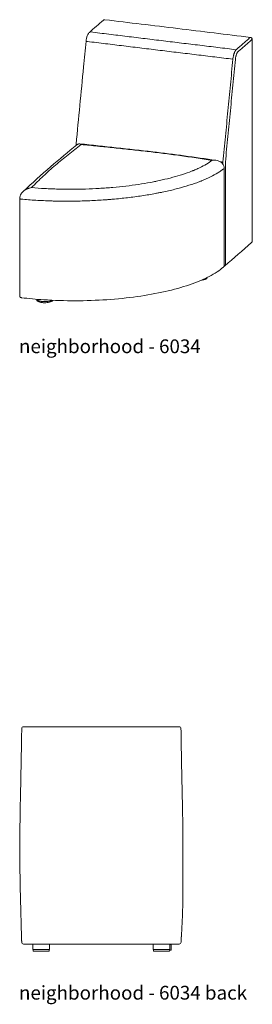
# Model space of a CAD drawing. Extents: x 353 to 4478, y 23 to 164.
# Drawn here: x 1328 to 1358, y 23 to 150 of the extents above; entities that cross this region are included whole.
import ezdxf

# ---------------------------------------------------------------- set-up
doc = ezdxf.new("R2010")
doc.units = 0
doc.header["$MEASUREMENT"] = 0
doc.layers.get('0').update_dxf_attribs({"linetype": 'CONTINUOUS'})
doc.layers.add('2D', color=7, linetype='CONTINUOUS', lineweight=20)
doc.layers.add('NOTES', color=7, linetype='CONTINUOUS', lineweight=20)
doc.styles.add('PRODUCT NOTES', font='arial.ttf', dxfattribs={"height": 1})

msp = doc.modelspace()

# ---------------------------------------------------------------- linework, layer by layer
at = {"color": 0, "linetype": 'Continuous', "lineweight": 0, "extrusion": (-3.06975e-17, 0.945519, 0.325568)}
for p, q in [((1354.03273, 130.7811), (1354.03274, 130.7803)), ((1354.03274, 118.24749), (1354.03274, 130.7803)), ((1327.70723, 126.88543), (1327.70723, 126.88633)), ((1327.70723, 114.35285), (1327.70723, 126.88543)), ((1329.89832, 113.86251), (1329.89845, 113.86983))]:
    msp.add_line(p, q, dxfattribs=at)
at = {"color": 0, "linetype": 'Continuous', "lineweight": 0}
for points, degree in [([(1336.67958, 148.28371), (1337.27904, 148.80793), (1337.8809, 149.33193), (1338.48572, 149.85566)], 3), ([(1355.58076, 146.05148), (1336.84415, 148.3319)], 1), ([(1336.42343, 147.10934), (1355.15998, 144.82893)], 1), ([(1334.971, 133.72736), (1334.97109, 133.7836), (1334.97117, 133.83984), (1334.97125, 133.89608)], 3), ([(1353.55762, 131.59904), (1353.87025, 131.56099)], 1), ([(1353.87025, 131.56099), (1353.87025, 131.56099)], 1), ([(1353.87025, 131.56099), (1353.87038, 131.47479), (1353.87051, 131.3886), (1353.87063, 131.3024)], 3), ([(1357.54881, 121.19669), (1356.41292, 120.20096), (1355.26743, 119.20475), (1354.12048, 118.21114)], 3), ([(1329.89828, 113.85892), (1329.89828, 113.86012), (1329.89829, 113.86131), (1329.89832, 113.86251)], 3)]:
    msp.add_open_spline(points, degree=degree, dxfattribs=at)
for points, knots in [([(1338.48572, 149.85566), (1338.50613, 149.87334), (1338.52975, 149.88785), (1338.57983, 149.90833), (1338.60694, 149.91453), (1338.64908, 149.91713), (1338.66432, 149.91668), (1338.67934, 149.91487)], [0, 0, 0, 0, 0.0810236638, 0.0810236638, 0.162295751, 0.162295751, 0.207674086, 0.207674086, 0.207674086, 0.207674086]), ([(1338.67934, 149.91487), (1341.80466, 149.5375), (1344.92837, 149.15871), (1351.17341, 148.39863), (1354.29475, 148.01734), (1357.41445, 147.63463)], [0, 0, 0, 0, 10.000008509, 10.000008509, 20.001423216, 20.001423216, 20.001423216, 20.001423216]), ([(1334.9713, 133.89703), (1335.28849, 137.20741), (1335.60867, 140.51743), (1336.04139, 144.93198), (1336.14995, 146.037), (1336.25879, 147.14198)], [0, 0, 0, 0, 10.000005628, 10.000005628, 13.339017009, 13.339017009, 13.339017009, 13.339017009]), ([(1336.25879, 147.14198), (1336.27111, 147.26709), (1336.29104, 147.39434), (1336.34331, 147.63345), (1336.37626, 147.74822), (1336.45372, 147.95679), (1336.49924, 148.05198), (1336.58903, 148.18977), (1336.63068, 148.24094), (1336.67958, 148.28371)], [0, 0, 0, 0, 0.377938917, 0.377938917, 0.756028696, 0.756028696, 1.149522593, 1.149522593, 1.432445039, 1.432445039, 1.432445039, 1.432445039]), ([(1357.38401, 147.62287), (1357.23441, 147.49184), (1357.08459, 147.36083), (1356.78475, 147.09885), (1356.63473, 146.96787), (1356.18402, 146.57501), (1355.88256, 146.31322), (1355.58076, 146.05148)], [0, 0, 0, 0, 0.0327181679, 0.0327181679, 0.0654363357, 0.0654363357, 0.1308726715, 0.1308726715, 0.1308726715, 0.1308726715]), ([(1355.81481, 145.78801), (1355.96573, 145.91946), (1356.11654, 146.05085), (1356.41787, 146.31327), (1356.5684, 146.4443), (1356.86893, 146.70604), (1357.01898, 146.83674), (1357.31887, 147.09784), (1357.46872, 147.22823), (1357.61834, 147.35856)], [0, 0, 0, 0, 0.0327232896, 0.0327232896, 0.0654465791, 0.0654465791, 0.0981698687, 0.0981698687, 0.1308931582, 0.1308931582, 0.1308931582, 0.1308931582]), ([(1357.41445, 147.63463), (1357.44124, 147.63134), (1357.46783, 147.62356), (1357.51659, 147.60016), (1357.53938, 147.58421), (1357.57812, 147.54634), (1357.59459, 147.52393), (1357.61914, 147.47564), (1357.62754, 147.44913), (1357.63311, 147.4107), (1357.63397, 147.39892), (1357.634, 147.38718)], [0, 0, 0, 0, 0.0809849271, 0.0809849271, 0.1622583436, 0.1622583436, 0.2435213283, 0.2435213283, 0.3247846888, 0.3247846888, 0.3600200424, 0.3600200424, 0.3600200424, 0.3600200424]), ([(1357.634, 147.38718), (1357.64268, 144.23736), (1357.64897, 141.08513), (1357.65798, 132.41687), (1357.64997, 126.90224), (1357.63401, 121.38396)], [0, 0, 0, 0, 10.000011918, 10.000011918, 27.501362186, 27.501362186, 27.501362186, 27.501362186]), ([(1355.58076, 146.05148), (1355.55693, 146.03079), (1355.53339, 146.00514), (1355.4985, 145.95944), (1355.48694, 145.943), (1355.46395, 145.90766), (1355.45251, 145.8887), (1355.41892, 145.82903), (1355.39736, 145.78532), (1355.36624, 145.71398), (1355.35608, 145.68923), (1355.33615, 145.63777), (1355.32636, 145.61092), (1355.29803, 145.52854), (1355.2805, 145.47113), (1355.25619, 145.38139), (1355.24843, 145.35087), (1355.23728, 145.30417), (1355.23365, 145.28844), (1355.22656, 145.25668), (1355.22309, 145.24061), (1355.20632, 145.16003), (1355.19466, 145.09483), (1355.17473, 144.96298), (1355.16646, 144.89633), (1355.15998, 144.82893)], [0, 0, 0, 0, 0.00512122741, 0.00512122741, 0.00768184111, 0.00768184111, 0.01024245481, 0.01024245481, 0.01536368222, 0.01536368222, 0.01792429592, 0.01792429592, 0.02048490963, 0.02048490963, 0.02560613703, 0.02560613703, 0.02816675073, 0.02816675073, 0.02944705759, 0.02944705759, 0.03072736444, 0.03072736444, 0.03584859184, 0.03584859184, 0.04096981925, 0.04096981925, 0.04096981925, 0.04096981925]), ([(1355.15998, 144.82893), (1355.05391, 143.7231), (1354.94757, 142.6173), (1354.7344, 140.40576), (1354.62748, 139.30003), (1354.41269, 137.08868), (1354.30487, 135.98307), (1354.14222, 134.32475), (1354.08787, 133.77199), (1353.97913, 132.66648), (1353.92475, 132.11373), (1353.87025, 131.56099)], [0, 0, 0, 0, 0.0848498092, 0.0848498092, 0.1696996183, 0.1696996183, 0.2545494275, 0.2545494275, 0.2969743321, 0.2969743321, 0.3393992367, 0.3393992367, 0.3393992367, 0.3393992367]), ([(1354.19108, 131.57506), (1354.2452, 132.12635), (1354.29918, 132.67766), (1354.40717, 133.78028), (1354.46116, 134.33159), (1354.6229, 135.9856), (1354.73032, 137.08836), (1354.94468, 139.29402), (1355.05158, 140.39692), (1355.26493, 142.60282), (1355.37146, 143.70581), (1355.47779, 144.80885)], [0, 0, 0, 0, 0.0423156257, 0.0423156257, 0.0846312515, 0.0846312515, 0.169262503, 0.169262503, 0.2538937545, 0.2538937545, 0.338525006, 0.338525006, 0.338525006, 0.338525006]), ([(1355.47779, 144.80885), (1355.48299, 144.86281), (1355.48962, 144.91616), (1355.50561, 145.02171), (1355.51497, 145.07391), (1355.5311, 145.15129), (1355.53681, 145.1768), (1355.54872, 145.22665), (1355.55494, 145.25108), (1355.57442, 145.32291), (1355.58845, 145.36886), (1355.61114, 145.43482), (1355.61898, 145.45631), (1355.63493, 145.49752), (1355.64307, 145.51735), (1355.66797, 145.57449), (1355.68523, 145.60952), (1355.71211, 145.65735), (1355.72127, 145.67255), (1355.73967, 145.7009), (1355.74893, 145.7141), (1355.77687, 145.75077), (1355.79572, 145.77138), (1355.81481, 145.78801)], [0, 0, 0, 0, 0.00408181557, 0.00408181557, 0.00816363114, 0.00816363114, 0.01020453893, 0.01020453893, 0.01224544671, 0.01224544671, 0.01632726228, 0.01632726228, 0.01836817007, 0.01836817007, 0.02040907785, 0.02040907785, 0.02449089342, 0.02449089342, 0.02653180121, 0.02653180121, 0.02857270899, 0.02857270899, 0.03265452456, 0.03265452456, 0.03265452456, 0.03265452456]), ([(1328.14511, 127.78254), (1329.31558, 128.87599), (1330.49729, 129.95863), (1332.81703, 131.94962), (1333.94684, 132.87284), (1335.07062, 133.81043)], [0, 0, 0, 0, 10.000457913, 10.000457913, 19.66228809, 19.66228809, 19.66228809, 19.66228809]), ([(1329.22323, 128.28676), (1329.47335, 128.53671), (1329.72303, 128.78586), (1330.22577, 129.27878), (1330.47889, 129.52264), (1330.99103, 130.00433), (1331.25003, 130.24218), (1331.7749, 130.71174), (1332.04077, 130.94346), (1332.57916, 131.40145), (1332.85166, 131.62767), (1333.40119, 132.0762), (1333.67805, 132.29858), (1334.23357, 132.741), (1334.51217, 132.96106), (1335.06877, 133.40116), (1335.34673, 133.62123), (1335.62376, 133.84189)], [0, 0, 0, 0, 0.0579655428, 0.0579655428, 0.1159310856, 0.1159310856, 0.1738966283, 0.1738966283, 0.2318621711, 0.2318621711, 0.2898277139, 0.2898277139, 0.3477932567, 0.3477932567, 0.4057587995, 0.4057587995, 0.4637243422, 0.4637243422, 0.4637243422, 0.4637243422]), ([(1335.11523, 133.84382), (1335.1065, 133.84505), (1335.09805, 133.84637), (1335.08297, 133.84894), (1335.07626, 133.85018), (1335.06324, 133.85278), (1335.05693, 133.85415), (1335.03901, 133.85834), (1335.02827, 133.86128), (1335.00921, 133.86746), (1335.00088, 133.87072), (1334.98735, 133.87727), (1334.98205, 133.88059), (1334.97631, 133.88564), (1334.97479, 133.88733), (1334.97254, 133.89066), (1334.97181, 133.89231), (1334.97126, 133.89498), (1334.9712, 133.89601), (1334.9713, 133.89703)], [0.00050581526, 0.00050581526, 0.00050581526, 0.00050581526, 0.001237753083, 0.001237753083, 0.001856629625, 0.001856629625, 0.002475506167, 0.002475506167, 0.00371325925, 0.00371325925, 0.004951012334, 0.004951012334, 0.006188765417, 0.006188765417, 0.006807641959, 0.006807641959, 0.0074265185, 0.0074265185, 0.007818670537, 0.007818670537, 0.007818670537, 0.007818670537]), ([(1335.07062, 133.81043), (1335.07586, 133.8148), (1335.08114, 133.81902), (1335.12531, 133.85279), (1335.16632, 133.87463), (1335.21998, 133.89316), (1335.23083, 133.89643), (1335.25278, 133.90208), (1335.26387, 133.90447), (1335.29725, 133.9103), (1335.31973, 133.91244), (1335.38779, 133.91389), (1335.43401, 133.90829), (1335.50454, 133.89045), (1335.52829, 133.8829), (1335.56403, 133.86925), (1335.57596, 133.86431), (1335.59984, 133.85367), (1335.61184, 133.84795), (1335.62376, 133.84189)], [0.02737620234, 0.02737620234, 0.02737620234, 0.02737620234, 0.0283470397, 0.0283470397, 0.03543379963, 0.03543379963, 0.03720548961, 0.03720548961, 0.03897717959, 0.03897717959, 0.04252055955, 0.04252055955, 0.04960731948, 0.04960731948, 0.05315069944, 0.05315069944, 0.05492238942, 0.05492238942, 0.0566940794, 0.0566940794, 0.0566940794, 0.0566940794]), ([(1335.07066, 133.81047), (1335.13882, 133.86733), (1335.22069, 133.90625), (1335.35634, 133.93254), (1335.40973, 133.93419), (1335.46106, 133.92866)], [0, 0, 0, 0, 0.396527736, 0.396527736, 0.6453871134, 0.6453871134, 0.6453871134, 0.6453871134]), ([(1335.46105, 133.92865), (1338.58264, 133.59237), (1341.70505, 133.27589), (1347.5449, 132.57629), (1350.26118, 132.19845), (1352.97533, 131.80488)], [0, 0, 0, 0, 10.000028765, 10.000028765, 18.694270306, 18.694270306, 18.694270306, 18.694270306]), ([(1335.62376, 133.84189), (1336.33106, 133.76959), (1337.0387, 133.69804), (1338.45421, 133.55513), (1339.16207, 133.48374), (1340.57726, 133.33857), (1341.2846, 133.26478), (1342.69778, 133.11251), (1343.40353, 133.03391), (1344.8127, 132.86975), (1345.51598, 132.78426), (1346.91989, 132.60577), (1347.62051, 132.51279), (1349.01949, 132.3197), (1349.71783, 132.21957), (1350.76435, 132.06504), (1351.11303, 132.01281), (1351.81027, 131.90742), (1352.15887, 131.8543), (1352.50744, 131.80097)], [0, 0, 0, 0, 0.0572317226, 0.0572317226, 0.1144634452, 0.1144634452, 0.1716951678, 0.1716951678, 0.2289268903, 0.2289268903, 0.2861586129, 0.2861586129, 0.3433903355, 0.3433903355, 0.4006220581, 0.4006220581, 0.4292379194, 0.4292379194, 0.4578537807, 0.4578537807, 0.4578537807, 0.4578537807]), ([(1327.87258, 126.80884), (1328.18807, 126.77983), (1328.50553, 126.75223), (1329.14436, 126.70202), (1329.46572, 126.6794), (1330.43564, 126.61899), (1331.09, 126.58861), (1331.91776, 126.563), (1332.0838, 126.5585), (1332.41688, 126.55075), (1332.58347, 126.5475), (1333.08276, 126.53967), (1333.41526, 126.53695), (1334.41166, 126.53617), (1335.07448, 126.54542), (1336.3973, 126.58291), (1337.05729, 126.61115), (1338.04512, 126.66788), (1338.37404, 126.68919), (1338.78473, 126.71886), (1338.86685, 126.72495), (1339.03103, 126.73742), (1339.11314, 126.74382), (1339.3591, 126.76344), (1339.5223, 126.77708), (1340.33443, 126.84801), (1340.97185, 126.91348), (1342.22278, 127.06125), (1342.83628, 127.14356), (1344.03935, 127.32512), (1344.62891, 127.42439), (1345.2783, 127.5459), (1345.35026, 127.55954), (1345.4938, 127.58709), (1345.56541, 127.60101), (1345.77912, 127.64308), (1345.9202, 127.67156), (1346.33933, 127.75827), (1346.61327, 127.81779), (1347.41894, 128.00137), (1347.93455, 128.13046), (1348.92336, 128.40212), (1349.39657, 128.54468), (1350.07413, 128.76887), (1350.2946, 128.84534), (1350.61709, 128.96271), (1350.72321, 129.00228), (1350.88031, 129.06232), (1350.93235, 129.08245), (1351.03545, 129.12283), (1351.08654, 129.1431), (1351.5423, 129.32612), (1351.91852, 129.49341), (1352.61474, 129.83722), (1352.93474, 130.01373), (1353.37252, 130.2856), (1353.5114, 130.37742), (1353.77491, 130.56336), (1353.89953, 130.65752), (1354.0169, 130.75179)], [0.006390813, 0.006390813, 0.006390813, 0.006390813, 0.0318065025, 0.0318065025, 0.057222192, 0.057222192, 0.1080535709, 0.1080535709, 0.1207614157, 0.1207614157, 0.1334692604, 0.1334692604, 0.1588849499, 0.1588849499, 0.2097163288, 0.2097163288, 0.2605477078, 0.2605477078, 0.2859633972, 0.2859633972, 0.2923173196, 0.2923173196, 0.298671242, 0.298671242, 0.3113790867, 0.3113790867, 0.3622104657, 0.3622104657, 0.4130418446, 0.4130418446, 0.4638732236, 0.4638732236, 0.4702271459, 0.4702271459, 0.4765810683, 0.4765810683, 0.489288913, 0.489288913, 0.5147046025, 0.5147046025, 0.5655359815, 0.5655359815, 0.6163673604, 0.6163673604, 0.6417830499, 0.6417830499, 0.6544908946, 0.6544908946, 0.660844817, 0.660844817, 0.6671987394, 0.6671987394, 0.7180301183, 0.7180301183, 0.7688614973, 0.7688614973, 0.7942771867, 0.7942771867, 0.8196928762, 0.8196928762, 0.8196928762, 0.8196928762]), ([(1352.50744, 131.80097), (1352.28334, 131.63416), (1352.03502, 131.47124), (1351.4914, 131.15307), (1351.19605, 130.99779), (1350.7174, 130.77055), (1350.5519, 130.69574), (1350.29461, 130.58497), (1350.20734, 130.54829), (1350.07414, 130.49362), (1350.02933, 130.47545), (1349.93912, 130.43929), (1349.89371, 130.4213), (1349.4824, 130.26025), (1349.09784, 130.123), (1348.29183, 129.85996), (1347.87038, 129.73416), (1346.9906, 129.49407), (1346.53227, 129.37978), (1345.8165, 129.21712), (1345.57319, 129.16436), (1345.26302, 129.1003), (1345.20068, 129.08758), (1345.07541, 129.06233), (1345.01242, 129.04979), (1344.8229, 129.01253), (1344.69589, 128.98818), (1344.05754, 128.86884), (1343.53631, 128.78111), (1342.47337, 128.6207), (1341.93166, 128.54802), (1340.82779, 128.41758), (1340.26564, 128.35981), (1339.54986, 128.29713), (1339.40605, 128.28507), (1339.18935, 128.26772), (1339.11695, 128.26205), (1338.97181, 128.25096), (1338.89903, 128.24554), (1338.53519, 128.21909), (1338.24392, 128.20007), (1337.36953, 128.14923), (1336.78583, 128.12367), (1335.61693, 128.08869), (1335.03173, 128.07926), (1333.85982, 128.07654), (1333.27312, 128.08325), (1332.53877, 128.10207), (1332.39171, 128.10636), (1332.09841, 128.11597), (1331.95215, 128.12129), (1331.51458, 128.13876), (1331.22444, 128.15245), (1330.35873, 128.19957), (1329.78783, 128.23906), (1329.22323, 128.28676)], [0, 0, 0, 0, 0.0448775342, 0.0448775342, 0.0897550683, 0.0897550683, 0.1121938354, 0.1121938354, 0.123413219, 0.123413219, 0.1290229108, 0.1290229108, 0.1346326025, 0.1346326025, 0.1795101367, 0.1795101367, 0.2243876709, 0.2243876709, 0.269265205, 0.269265205, 0.2917039721, 0.2917039721, 0.2973136639, 0.2973136639, 0.3029233557, 0.3029233557, 0.3141427392, 0.3141427392, 0.3590202734, 0.3590202734, 0.4038978076, 0.4038978076, 0.4487753417, 0.4487753417, 0.4599947253, 0.4599947253, 0.4656044171, 0.4656044171, 0.4712141088, 0.4712141088, 0.4936528759, 0.4936528759, 0.5385304101, 0.5385304101, 0.5834079443, 0.5834079443, 0.6282854784, 0.6282854784, 0.639504862, 0.639504862, 0.6507242455, 0.6507242455, 0.6731630126, 0.6731630126, 0.7180405468, 0.7180405468, 0.7180405468, 0.7180405468]), ([(1352.97535, 131.80488), (1352.94035, 131.80995), (1352.90481, 131.81376), (1352.82973, 131.81907), (1352.79004, 131.82033), (1352.71012, 131.81986), (1352.66988, 131.81814), (1352.60912, 131.81334), (1352.58882, 131.81137), (1352.55833, 131.80788), (1352.54816, 131.80662), (1352.5278, 131.80393), (1352.51755, 131.80248), (1352.50744, 131.80097)], [0.04278922961, 0.04278922961, 0.04278922961, 0.04278922961, 0.04599307629, 0.04599307629, 0.04953100523, 0.04953100523, 0.05306893418, 0.05306893418, 0.05483789865, 0.05483789865, 0.05572238089, 0.05572238089, 0.05660686312, 0.05660686312, 0.05660686312, 0.05660686312]), ([(1352.97535, 131.80488), (1353.18466, 131.77453), (1353.39114, 131.70643), (1353.63969, 131.54619), (1353.70792, 131.49108), (1353.81418, 131.38016), (1353.85586, 131.32736), (1353.95396, 131.17121), (1353.99905, 131.05655), (1354.02826, 130.88627), (1354.03272, 130.83376), (1354.03273, 130.7811)], [0, 0, 0, 0, 0.692208838, 0.692208838, 0.978051621, 0.978051621, 1.195340433, 1.195340433, 1.57444226, 1.57444226, 1.737435328, 1.737435328, 1.737435328, 1.737435328]), ([(1354.19081, 118.37105), (1354.19196, 119.4706), (1354.19276, 120.57032), (1354.19401, 122.77009), (1354.19439, 123.87016), (1354.1945, 126.07079), (1354.19424, 127.17135), (1354.19333, 128.82254), (1354.19293, 129.37299), (1354.19206, 130.474), (1354.19164, 131.02454), (1354.19108, 131.57506)], [0.0063391287, 0.0063391287, 0.0063391287, 0.0063391287, 0.0950212081, 0.0950212081, 0.1837032875, 0.1837032875, 0.272385367, 0.272385367, 0.3167264067, 0.3167264067, 0.3610674464, 0.3610674464, 0.3610674464, 0.3610674464]), ([(1329.22323, 128.28676), (1329.13503, 128.27359), (1329.04691, 128.25473), (1328.91654, 128.21807), (1328.87332, 128.20445), (1328.78741, 128.17431), (1328.74458, 128.15773), (1328.61821, 128.10397), (1328.53657, 128.06279), (1328.3789, 127.96896), (1328.30287, 127.91633), (1328.20093, 127.83295), (1328.17253, 127.80815), (1328.14508, 127.78251)], [-0.00003573899, -0.00003573899, -0.00003573899, -0.00003573899, 0.0071190065, 0.0071190065, 0.01069637925, 0.01069637925, 0.014273752, 0.014273752, 0.02142849749, 0.02142849749, 0.02858324298, 0.02858324298, 0.03146244573, 0.03146244573, 0.03146244573, 0.03146244573]), ([(1327.70723, 126.88633), (1327.7073, 126.98652), (1327.72385, 127.08907), (1327.7858, 127.28827), (1327.8328, 127.38685), (1327.96087, 127.58973), (1328.04875, 127.69253), (1328.14508, 127.78251)], [0, 0, 0, 0, 0.310078998, 0.310078998, 0.632160653, 0.632160653, 1.030053857, 1.030053857, 1.030053857, 1.030053857]), ([(1357.63401, 121.38396), (1357.63394, 121.35698), (1357.62937, 121.32966), (1357.61195, 121.27847), (1357.59882, 121.25395), (1357.57238, 121.2195), (1357.5611, 121.20746), (1357.54881, 121.19669)], [0, 0, 0, 0, 0.0809512016, 0.0809512016, 0.1622259785, 0.1622259785, 0.2112414011, 0.2112414011, 0.2112414011, 0.2112414011]), ([(1353.9469, 118.05894), (1353.45378, 117.62959), (1352.83223, 117.22034), (1351.36169, 116.45482), (1350.50375, 116.09535), (1348.60038, 115.44556), (1347.54629, 115.15184), (1345.29527, 114.64301), (1344.08768, 114.42515), (1341.57867, 114.07475), (1340.265, 113.94034), (1337.59654, 113.76076), (1336.22855, 113.71462), (1333.50594, 113.71231), (1332.1378, 113.75609), (1329.82803, 113.90738), (1328.86452, 113.99486), (1327.92814, 114.10455)], [0, 0, 0, 0, 4.096572159, 4.096572159, 8.2215644, 8.2215644, 12.330809629, 12.330809629, 16.42681831, 16.42681831, 20.515412213, 20.515412213, 24.600163981, 24.600163981, 28.683261098, 28.683261098, 31.667296067, 31.667296067, 31.667296067, 31.667296067]), ([(1354.03274, 118.24749), (1354.03274, 118.22051), (1354.02825, 118.19318), (1354.01097, 118.14193), (1353.99792, 118.11738), (1353.97126, 118.08244), (1353.95961, 118.07001), (1353.9469, 118.05894)], [0, 0, 0, 0, 0.0809508329, 0.0809508329, 0.1622256236, 0.1622256236, 0.2127969674, 0.2127969674, 0.2127969674, 0.2127969674]), ([(1354.12048, 118.21114), (1354.10007, 118.19345), (1354.07645, 118.17894), (1354.03995, 118.164), (1354.02801, 118.16015), (1354.01585, 118.15719)], [0, 0, 0, 0, 0.0810236457, 0.0810236457, 0.1183182103, 0.1183182103, 0.1183182103, 0.1183182103]), ([(1351.87158, 116.72293), (1351.86644, 116.69978), (1351.85731, 116.67753), (1351.82454, 116.62292), (1351.79554, 116.59346), (1351.71018, 116.52908), (1351.64555, 116.4969), (1351.48395, 116.43849), (1351.3813, 116.41319), (1351.22372, 116.3876), (1351.1751, 116.38124), (1351.12532, 116.37615)], [0.077044785, 0.077044785, 0.077044785, 0.077044785, 0.205847625, 0.205847625, 0.427518316, 0.427518316, 0.753930832, 0.753930832, 1.123360604, 1.123360604, 1.27838783, 1.27838783, 1.27838783, 1.27838783]), ([(1327.92814, 114.10455), (1327.90129, 114.1077), (1327.87461, 114.11536), (1327.8257, 114.13853), (1327.80284, 114.15437), (1327.7639, 114.19204), (1327.74733, 114.21437), (1327.72254, 114.26254), (1327.714, 114.28901), (1327.70815, 114.32805), (1327.70723, 114.34047), (1327.70723, 114.35285)], [0, 0, 0, 0, 0.0811077553, 0.0811077553, 0.1623756711, 0.1623756711, 0.243638855, 0.243638855, 0.3249022082, 0.3249022082, 0.3620640605, 0.3620640605, 0.3620640605, 0.3620640605]), ([(1330.59954, 113.47545), (1330.49587, 113.48807), (1330.39719, 113.50667), (1330.22248, 113.55401), (1330.14479, 113.58331), (1330.01456, 113.65436), (1329.96068, 113.69753), (1329.90947, 113.78516), (1329.89828, 113.82191), (1329.89828, 113.85892)], [0, 0, 0, 0, 0.330717295, 0.330717295, 0.667313345, 0.667313345, 1.025148329, 1.025148329, 1.225826174, 1.225826174, 1.225826174, 1.225826174]), ([(1331.97325, 113.77842), (1331.96922, 113.76902), (1331.96455, 113.75992), (1331.93861, 113.71668), (1331.9096, 113.68722), (1331.82424, 113.62285), (1331.75961, 113.59067), (1331.59801, 113.53225), (1331.49536, 113.50696), (1331.28163, 113.47225), (1331.169, 113.4614), (1330.9462, 113.45313), (1330.8332, 113.45516), (1330.68288, 113.46633), (1330.64069, 113.47044), (1330.59954, 113.47545)], [0.150066187, 0.150066187, 0.150066187, 0.150066187, 0.205847625, 0.205847625, 0.427518316, 0.427518316, 0.753930832, 0.753930832, 1.123360604, 1.123360604, 1.465273045, 1.465273045, 1.795869319, 1.795869319, 1.927140003, 1.927140003, 1.927140003, 1.927140003])]:
    msp.add_open_spline(points, degree=3, knots=knots, dxfattribs=at)
for points, weights in [([(1336.42343, 147.10934), (1336.25758, 147.12977), (1336.25879, 147.14198)], [1, 0.773950016923, 0.899536253631]), ([(1336.84415, 148.3319), (1336.74801, 148.34355), (1336.67958, 148.28371)], [1, 0.855281528755, 0.854686157981]), ([(1357.38401, 147.62287), (1357.39971, 147.63644), (1357.41445, 147.63463)], [1, 0.931398321903, 0.895032574525]), ([(1357.634, 147.38718), (1357.63404, 147.37243), (1357.61834, 147.35856)], [0.894383602618, 0.930711436344, 1]), ([(1354.03274, 130.7803), (1354.03274, 130.76558), (1354.0169, 130.75179)], [0.962229062035, 0.965274936547, 1]), ([(1354.19081, 118.37105), (1354.19064, 118.27191), (1354.12048, 118.21114)], [1, 0.852114142897, 0.853877131265]), ([(1330.56879, 113.62004), (1331.44725, 113.51312), (1331.88984, 113.78231)], [1, 0.734096577345, 0.950994569254])]:
    msp.add_rational_spline(points, weights, degree=2, dxfattribs=at)
for points, weights, knots in [([(1327.87258, 126.80884), (1327.77429, 126.82036), (1327.73038, 126.85122), (1327.70723, 126.86749), (1327.70723, 126.88543)], [1, 0.922694070461, 1, 0.957680656873, 0.961694804938], [6.270840233, 6.270840233, 6.270840233, 7.062410934, 7.062410934, 7.495738006, 7.495738006, 7.495738006]), ([(1351.32726, 116.46549), (1351.67264, 116.5262), (1351.81008, 116.6459), (1351.85189, 116.68232), (1351.86742, 116.72086)], [0.854525203052, 0.865483128211, 1, 0.954847466618, 0.923616397714], [0.135182668, 0.135182668, 0.135182668, 0.25, 0.25, 0.288540098, 0.288540098, 0.288540098]), ([(1329.87745, 113.91151), (1329.88094, 113.90043), (1329.88658, 113.88945), (1329.98881, 113.69063), (1330.56879, 113.62004)], [0.984121339266, 0.991524491539, 1, 0.866025403784, 1], [2.028147232, 2.028147232, 2.028147232, 2.094395102, 2.094395102, 3.141592654, 3.141592654, 3.141592654])]:
    msp.add_rational_spline(points, weights, degree=2, knots=knots, dxfattribs=at)
at = {"layer": '2D'}
for p, q in [((1328.21887, 58.84832, 14.97848), (1348.22554, 58.84832, 14.97848)), ((1348.22103, 30.84832, 14.97848), (1328.2145, 30.84832, 14.97848)), ((1328.47003, 30.84832, 14.97848), (1328.47003, 30.81707, 14.97848)), ((1328.47006, 30.84832, 14.97848), (1328.47006, 30.81707, 14.97848)), ((1328.47006, 30.81707, 14.97848), (1328.48483, 30.81707, 14.97848)), ((1328.48483, 30.81707, 14.97848), (1328.4852, 30.81707, 14.97848)), ((1328.4852, 30.81707, 14.97848), (1347.4454, 30.81707, 14.97848)), ((1329.39881, 30.1298, 14.97848), (1329.38681, 30.81707, 14.97848)), ((1331.55572, 30.81707, 14.97848), (1331.54372, 30.1298, 14.97848)), ((1331.55614, 30.81707, 14.97848), (1331.54415, 30.1298, 14.97848)), ((1344.89923, 30.1298, 14.97848), (1344.88723, 30.81707, 14.97848)), ((1347.05614, 30.81707, 14.97848), (1347.04415, 30.1298, 14.97848)), ((1347.05552, 30.78132, 14.97848), (1347.09669, 30.78132, 14.97848)), ((1347.09669, 30.78132, 14.97848), (1347.21169, 30.78132, 14.97848)), ((1347.2114, 30.78132, 14.97848), (1347.2114, 30.07082, 14.97848)), ((1347.22169, 30.79132, 14.97848), (1347.22169, 30.81707, 14.97848)), ((1347.4454, 30.81707, 14.97848), (1347.97106, 30.81707, 14.97848)), ((1347.97106, 30.81707, 14.97848), (1347.97185, 30.81707, 14.97848)), ((1347.97185, 30.81707, 14.97848), (1347.97381, 30.81707, 14.97848)), ((1347.97381, 30.84832, 14.97848), (1347.97381, 30.81707, 14.97848)), ((1347.97384, 30.84832, 14.97848), (1347.97384, 30.81707, 14.97848)), ((1348.22189, 30.84832, 14.97848), (1348.22103, 30.84832, 14.97848)), ((1348.22231, 30.84832, 14.97848), (1348.22189, 30.84832, 14.97848)), ((1331.54372, 30.1298, 14.97848), (1329.39881, 30.1298, 14.97848)), ((1329.42524, 30.03819, 14.97848), (1329.42684, 30.1298, 14.97848)), ((1329.51897, 29.9428, 14.97848), (1330.47123, 29.9428, 14.97848)), ((1330.47123, 29.9428, 14.97848), (1331.42356, 29.9428, 14.97848)), ((1331.42356, 29.9428, 14.97848), (1331.42398, 29.9428, 14.97848)), ((1331.5157, 30.1298, 14.97848), (1331.51729, 30.03819, 14.97848)), ((1331.51612, 30.1298, 14.97848), (1331.51772, 30.03819, 14.97848)), ((1331.51772, 30.03819, 14.97848), (1331.51729, 30.03819, 14.97848)), ((1331.54415, 30.1298, 14.97848), (1331.54372, 30.1298, 14.97848)), ((1347.04415, 30.1298, 14.97848), (1344.89923, 30.1298, 14.97848)), ((1344.92566, 30.03819, 14.97848), (1344.92726, 30.1298, 14.97848)), ((1345.0194, 29.9428, 14.97848), (1345.97165, 29.9428, 14.97848)), ((1345.97165, 29.9428, 14.97848), (1346.92398, 29.9428, 14.97848)), ((1347.01612, 30.1298, 14.97848), (1347.01772, 30.03819, 14.97848)), ((1347.01732, 30.06082, 14.97848), (1347.2014, 30.06082, 14.97848))]:
    msp.add_line(p, q, dxfattribs=at)
for centre, radius, start, end in [((1328.21891, 58.59832, 14.97848), 0.25, 90.00807, 179.3542078), ((1348.22548, 58.59832, 14.97848), 0.25, 0.6601523, 89.9873455), ((1328.21447, 31.09832, 14.97848), 0.25, 181.5669269, 270.0068842), ((1347.21169, 30.79132, 14.97848), 0.01, 270, 0), ((1348.22993, 31.09786, 14.97848), 0.24955, 269.9511431, 358.4634898), ((1329.51897, 30.03655, 14.97848), 0.09375, 179, 270), ((1331.42356, 30.03655, 14.97848), 0.09375, 270, 1), ((1331.42398, 30.03655, 14.97848), 0.09375, 270, 1), ((1345.0194, 30.03655, 14.97848), 0.09375, 179, 270), ((1346.92398, 30.03655, 14.97848), 0.09375, 270, 1), ((1347.2014, 30.07082, 14.97848), 0.01, 270, 0)]:
    msp.add_arc(centre, radius, start, end, dxfattribs=at)
for points, knots in [([(1327.96457, 31.09148, 14.97848), (1327.96444, 31.10258, 14.97848), (1327.96338, 31.13615, 14.97848), (1327.96075, 31.22017, 14.97848), (1327.95695, 31.34232, 14.97848), (1327.95244, 31.48868, 14.97848), (1327.9473, 31.65648, 14.97848), (1327.94042, 31.88302, 14.97848), (1327.93201, 32.16271, 14.97848), (1327.92233, 32.48787, 14.97848), (1327.91264, 32.81653, 14.97848), (1327.90302, 33.14711, 14.97848), (1327.89034, 33.58796, 14.97848), (1327.87474, 34.14126, 14.97848), (1327.85148, 34.99272, 14.97848), (1327.82408, 36.04998, 14.97848), (1327.79512, 37.27779, 14.97848), (1327.7698, 38.50162, 14.97848), (1327.74894, 39.70866, 14.97848), (1327.73289, 40.93009, 14.97848), (1327.72111, 42.34835, 14.97848), (1327.71898, 43.95876, 14.97848), (1327.73251, 45.76206, 14.97848), (1327.75895, 47.57297, 14.97848), (1327.79407, 49.40349, 14.97848), (1327.83087, 51.12788, 14.97848), (1327.8655, 52.74326, 14.97848), (1327.89612, 54.2323, 14.97848), (1327.92403, 55.70967, 14.97848), (1327.94862, 57.15698, 14.97848), (1327.96203, 58.11029, 14.97848), (1327.96892, 58.60113, 14.97848)], [0, 0, 0, 0, 0.003102939, 0.009497272, 0.015604358, 0.021688654, 0.02801747, 0.034829388, 0.046389204, 0.058148797, 0.069980557, 0.081885433, 0.093864358, 0.117613256, 0.141689425, 0.185971183, 0.231970171, 0.274491279, 0.3183349, 0.362505125, 0.406596856, 0.471755392, 0.536751581, 0.601792207, 0.667868111, 0.735112781, 0.788767917, 0.843103938, 0.896752739, 0.94905015, 1, 1, 1, 1]), ([(1348.47546, 58.6012, 14.97848), (1348.48286, 58.0769, 14.97848), (1348.49713, 57.06543, 14.97848), (1348.52357, 55.52771, 14.97848), (1348.55364, 53.95894, 14.97848), (1348.58653, 52.37991, 14.97848), (1348.6203, 50.81132, 14.97848), (1348.65477, 49.1745, 14.97848), (1348.68706, 47.47068, 14.97848), (1348.71248, 45.69228, 14.97848), (1348.72539, 43.92066, 14.97848), (1348.72276, 42.28942, 14.97848), (1348.7119, 40.94819, 14.97848), (1348.70096, 40.19863, 14.97848), (1348.69658, 39.89853, 14.97848)], [0, 0, 0, 0, 0.080186911, 0.162627827, 0.247323441, 0.33259349, 0.416659026, 0.499520102, 0.595631945, 0.690304722, 0.78496136, 0.879850644, 0.951897063, 1, 1, 1, 1]), ([(1348.69659, 39.89853, 14.97848), (1348.69812, 39.83351, 14.97848), (1348.70077, 39.71578, 14.97848), (1348.70412, 39.55241, 14.97848), (1348.70679, 39.41082, 14.97848), (1348.70933, 39.26483, 14.97848), (1348.71184, 39.10459, 14.97848), (1348.71426, 38.92847, 14.97848), (1348.71672, 38.71883, 14.97848), (1348.71909, 38.46239, 14.97848), (1348.72095, 38.14727, 14.97848), (1348.72173, 37.79139, 14.97848), (1348.72079, 37.33111, 14.97848), (1348.71649, 36.77606, 14.97848), (1348.70705, 36.13988, 14.97848), (1348.69297, 35.49979, 14.97848), (1348.67432, 34.85975, 14.97848), (1348.65465, 34.31769, 14.97848), (1348.63609, 33.87355, 14.97848), (1348.62059, 33.53421, 14.97848), (1348.60483, 33.21526, 14.97848), (1348.58977, 32.93018, 14.97848), (1348.57611, 32.68547, 14.97848), (1348.5642, 32.4812, 14.97848), (1348.55457, 32.32158, 14.97848), (1348.54729, 32.20391, 14.97848), (1348.54259, 32.12932, 14.97848), (1348.5395, 32.0807, 14.97848), (1348.53659, 32.03521, 14.97848), (1348.53311, 31.98144, 14.97848), (1348.52936, 31.92402, 14.97848), (1348.52564, 31.86792, 14.97848), (1348.52197, 31.81338, 14.97848), (1348.51812, 31.7572, 14.97848), (1348.51418, 31.70071, 14.97848), (1348.51017, 31.64446, 14.97848), (1348.50623, 31.59044, 14.97848), (1348.50236, 31.53868, 14.97848), (1348.49857, 31.48921, 14.97848), (1348.49489, 31.44205, 14.97848), (1348.49134, 31.39722, 14.97848), (1348.48892, 31.36699, 14.97848), (1348.48764, 31.35106, 14.97848), (1348.48742, 31.3483, 14.97848)], [0.2147230251, 0.2147230251, 0.2147230251, 0.2147230251, 0.2234886359, 0.2305113049, 0.2363074481, 0.242102576, 0.24972602, 0.2573887259, 0.2652754931, 0.2773071202, 0.2911259951, 0.3067321701, 0.3241258359, 0.3516795294, 0.3797543061, 0.4078307457, 0.4359102922, 0.4639943876, 0.4791938375, 0.494395091, 0.5086875744, 0.5212100609, 0.5319624413, 0.5409450336, 0.548158995, 0.5530227256, 0.5565396544, 0.5580025611, 0.5596412399, 0.5637572298, 0.5692957721, 0.5764131889, 0.5851817636, 0.5956395951, 0.6096878043, 0.6259917256, 0.6445643331, 0.665414361, 0.6885479604, 0.713969624, 0.7416827322, 0.7716898937, 0.778063308, 0.778063308, 0.778063308, 0.778063308]), ([(1348.48743, 31.34838, 14.97848), (1348.48695, 31.33295, 14.97848), (1348.48509, 31.27312, 14.97848), (1348.48259, 31.19333, 14.97848), (1348.48039, 31.1232, 14.97848), (1348.47958, 31.09744, 14.97848), (1348.47939, 31.09117, 14.97848)], [0, 0, 0, 0, 0.125046382, 0.484963252, 0.874606312, 1, 1, 1, 1])]:
    msp.add_open_spline(points, degree=3, knots=knots, dxfattribs=at)

# ---------------------------------------------------------------- texts
at = {"layer": 'NOTES', "style": 'PRODUCT NOTES'}
for s, p in [('neighborhood - 6034', (1327.61653, 106.96416, -10.51869)), ('neighborhood - 6034 back', (1327.61546, 23.69188, 19.96632))]:
    msp.add_text(s, height=1.77289, dxfattribs=at).set_placement(p)

doc.saveas('drawing.dxf')
